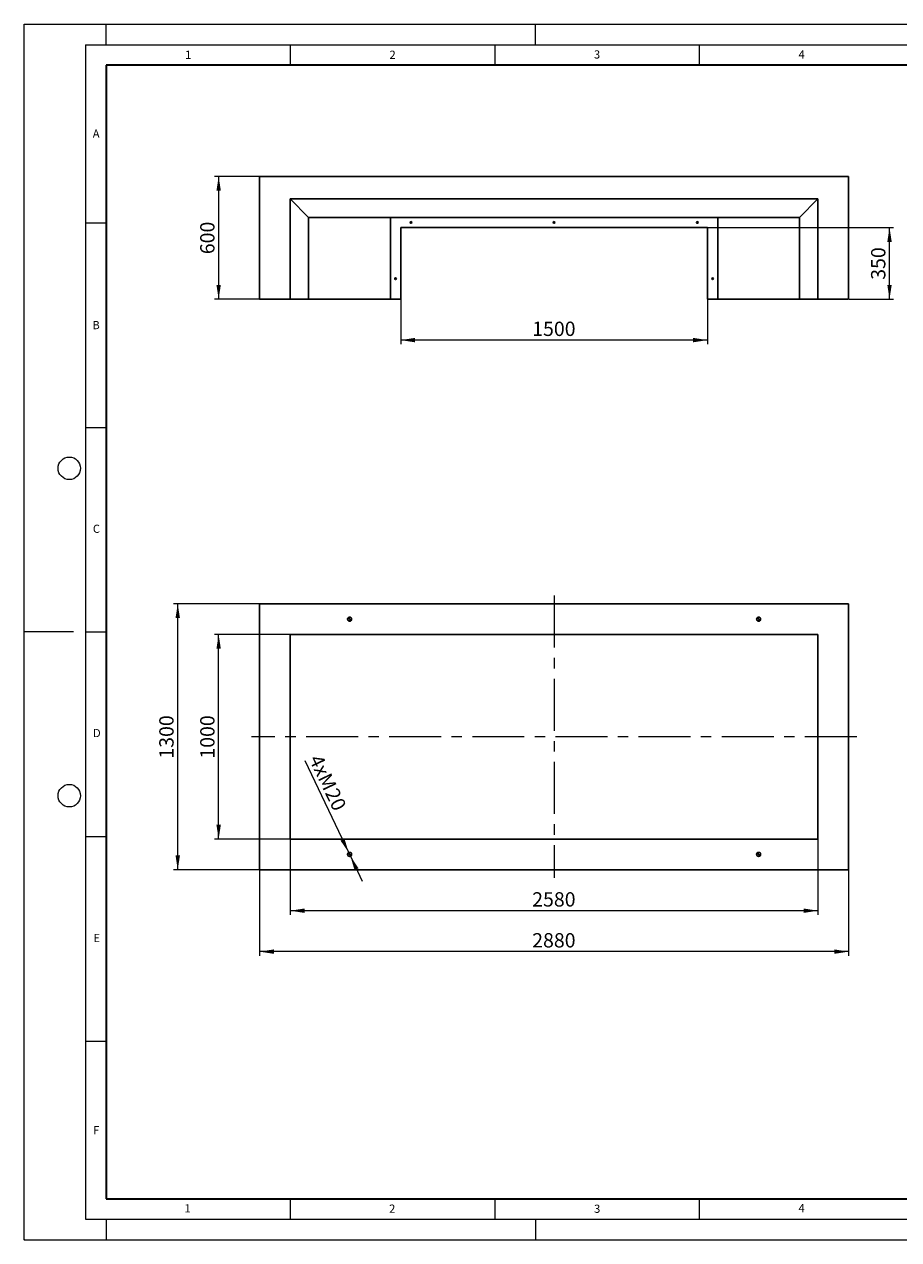
# Model space of a CAD drawing. Units: millimetres. Extents: x 0 to 420, y 0 to 297.
# Drawn here: x 0 to 214, y 0 to 297 of the extents above; entities that cross this region are included whole.
import ezdxf

# ---------------------------------------------------------------- set-up
doc = ezdxf.new("R2010")
doc.units = ezdxf.units.MM
doc.header["$PDSIZE"] = -1
doc.linetypes.add('CENTERX2', pattern=[20.32, 12.7, -2.54, 2.54, -2.54])
doc.styles.add('SLDTEXTSTYLE0', font='TXT', dxfattribs={"width": 0.605})
doc.dimstyles.new('SLDDIMSTYLE0', dxfattribs={"dimtxt": 3.5, "dimasz": 3.5, "dimexe": 0, "dimexo": 0.0625, "dimgap": 0.875, "dimtad": 1, "dimlfac": 20, "dimrnd": 1e-09, "dimzin": 12, "dimdsep": 46, "dimtxsty": 'SLDTEXTSTYLE0', "dimsah": 1, "dimcen": 0.09, "dimadec": 0, "dimazin": 3, "dimtfac": 1, "dimtdec": 3, "dimtofl": 0, "dimtmove": 0, "dimatfit": 3, "dimfxl": 0, "dimfrac": 2, "dimtolj": 1, "dimtzin": 12, "dimarcsym": 0})
doc.dimstyles.new('SLDDIMSTYLE1', dxfattribs={"dimtxt": 3.5, "dimasz": 3.5, "dimexe": 0, "dimexo": 0.0625, "dimgap": 0.875, "dimtad": 1, "dimlfac": 20, "dimrnd": 1e-09, "dimzin": 12, "dimdsep": 46, "dimtxsty": 'SLDTEXTSTYLE0', "dimsah": 1, "dimcen": 0, "dimadec": 0, "dimazin": 3, "dimtfac": 1, "dimtdec": 3, "dimtmove": 0, "dimatfit": 3, "dimfxl": 0, "dimfrac": 2, "dimtolj": 1, "dimtzin": 12, "dimarcsym": 0})

# ---------------------------------------------------------------- blocks, each defined once
blk = doc.blocks.new('_D')
at = {"color": 7, "linetype": 'Continuous', "lineweight": 0}
for p, q in [((65.01, 97.79), (65.01, 79.39)), ((194.01, 97.79), (194.01, 79.39)), ((194.01, 80.39), (65.01, 80.39))]:
    blk.add_line(p, q, dxfattribs=at)
at = {"color": 7, "linetype": 'Continuous', "lineweight": 18}
for points in [[(65.01, 80.39), (68.51, 79.86), (68.51, 80.93)], [(194.01, 80.39), (190.51, 80.93), (190.51, 79.86)]]:
    blk.add_solid(points, dxfattribs=at)
at = {"color": 7, "linetype": 'Continuous', "lineweight": 18, "insert": (124.16, 84.91), "char_height": 3.5, "attachment_point": 1, "style": 'SLDTEXTSTYLE0'}
blk.add_mtext('2580', dxfattribs=at)
blk = doc.blocks.new('_D_1')
at = {"color": 7, "linetype": 'Continuous', "lineweight": 0}
for p, q in [((57.51, 90.29), (57.51, 69.39)), ((201.51, 90.29), (201.51, 69.39)), ((201.51, 70.39), (57.51, 70.39))]:
    blk.add_line(p, q, dxfattribs=at)
at = {"color": 7, "linetype": 'Continuous', "lineweight": 18}
for points in [[(57.51, 70.39), (61.01, 69.86), (61.01, 70.93)], [(201.51, 70.39), (198.01, 70.93), (198.01, 69.86)]]:
    blk.add_solid(points, dxfattribs=at)
at = {"color": 7, "linetype": 'Continuous', "lineweight": 18, "insert": (124.16, 74.91), "char_height": 3.5, "attachment_point": 1, "style": 'SLDTEXTSTYLE0'}
blk.add_mtext('2880', dxfattribs=at)
blk = doc.blocks.new('_D_2')
at = {"color": 7, "linetype": 'Continuous', "lineweight": 0}
for p, q in [((64.91, 147.89), (46.51, 147.89)), ((47.51, 97.89), (47.51, 147.89)), ((64.91, 97.89), (46.51, 97.89))]:
    blk.add_line(p, q, dxfattribs=at)
at = {"color": 7, "linetype": 'Continuous', "lineweight": 18}
for points in [[(47.51, 147.89), (46.97, 144.39), (48.05, 144.39)], [(47.51, 97.89), (48.05, 101.39), (46.97, 101.39)]]:
    blk.add_solid(points, dxfattribs=at)
at = {"color": 7, "linetype": 'Continuous', "lineweight": 18, "insert": (43, 117.55), "char_height": 3.5, "attachment_point": 1, "rotation": 90, "style": 'SLDTEXTSTYLE0'}
blk.add_mtext('1000', dxfattribs=at)
blk = doc.blocks.new('_D_3')
at = {"color": 7, "linetype": 'Continuous', "lineweight": 0}
for p, q in [((57.41, 155.39), (36.51, 155.39)), ((37.51, 90.39), (37.51, 155.39)), ((57.41, 90.39), (36.51, 90.39))]:
    blk.add_line(p, q, dxfattribs=at)
at = {"color": 7, "linetype": 'Continuous', "lineweight": 18}
for points in [[(37.51, 155.39), (36.97, 151.89), (38.05, 151.89)], [(37.51, 90.39), (38.05, 93.89), (36.97, 93.89)]]:
    blk.add_solid(points, dxfattribs=at)
at = {"color": 7, "linetype": 'Continuous', "lineweight": 18, "insert": (33, 117.55), "char_height": 3.5, "attachment_point": 1, "rotation": 90, "style": 'SLDTEXTSTYLE0'}
blk.add_mtext('1300', dxfattribs=at)
blk = doc.blocks.new('_D_4')
at = {"color": 7, "linetype": 'Continuous', "lineweight": 0}
for p, q in [((79.3, 94.6), (68.63, 116.99)), ((79.3, 94.6), (79.73, 93.69)), ((79.73, 93.69), (82.62, 87.62))]:
    blk.add_line(p, q, dxfattribs=at)
at = {"color": 7, "linetype": 'Continuous', "lineweight": 18}
for points in [[(79.3, 94.6), (78.28, 97.99), (77.31, 97.52)], [(79.73, 93.69), (80.74, 90.3), (81.72, 90.76)]]:
    blk.add_solid(points, dxfattribs=at)
at = {"color": 7, "linetype": 'Continuous', "lineweight": 18, "char_height": 3.5, "attachment_point": 1, "rotation": 295.4586, "style": 'SLDTEXTSTYLE0'}
for s, insert in [('4xM', (72.68, 118.92)), ('20', (76.59, 110.72))]:
    blk.add_mtext(s, dxfattribs=dict(at, insert=insert))
blk = doc.blocks.new('SW_CENTERMARKSYMBOL_0')
at = {"color": 0, "linetype": 'Continuous', "lineweight": 18}
for p, q in [((-0.25, 0), (-0.625, 0)), ((0, 0), (-0.125, 0)), ((0, 0.25), (0, 0.625)), ((0, 0), (0, 0.125)), ((0, 0), (0, -0.125)), ((0, 0), (0.125, 0)), ((0.25, 0), (0.625, 0)), ((0, -0.25), (0, -0.625))]:
    blk.add_line(p, q, dxfattribs=at)
blk = doc.blocks.new('SW_CENTERMARKSYMBOL_1')
at = {"color": 0, "linetype": 'Continuous', "lineweight": 18}
for p, q in [((-0.25, 0), (-0.625, 0)), ((0, 0), (-0.125, 0)), ((0, 0.25), (0, 0.625)), ((0, 0), (0, 0.125)), ((0, 0), (0, -0.125)), ((0, 0), (0.125, 0)), ((0.25, 0), (0.625, 0)), ((0, -0.25), (0, -0.625))]:
    blk.add_line(p, q, dxfattribs=at)
blk = doc.blocks.new('SW_CENTERMARKSYMBOL_2')
at = {"color": 0, "linetype": 'Continuous', "lineweight": 18}
for p, q in [((-0.25, 0), (-0.625, 0)), ((0, 0), (-0.125, 0)), ((0, 0.25), (0, 0.625)), ((0, 0), (0, 0.125)), ((0, 0), (0, -0.125)), ((0, 0), (0.125, 0)), ((0.25, 0), (0.625, 0)), ((0, -0.25), (0, -0.625))]:
    blk.add_line(p, q, dxfattribs=at)
blk = doc.blocks.new('SW_CENTERMARKSYMBOL_3')
at = {"color": 0, "linetype": 'Continuous', "lineweight": 18}
for p, q in [((-0.25, 0), (-0.625, 0)), ((0, 0), (-0.125, 0)), ((0, 0.25), (0, 0.625)), ((0, 0), (0, 0.125)), ((0, 0), (0, -0.125)), ((0, 0), (0.125, 0)), ((0.25, 0), (0.625, 0)), ((0, -0.25), (0, -0.625))]:
    blk.add_line(p, q, dxfattribs=at)
blk = doc.blocks.new('_D_5')
at = {"color": 7, "linetype": 'Continuous', "lineweight": 0}
for p, q in [((57.41, 259.83), (46.51, 259.83)), ((47.51, 259.83), (47.51, 229.83)), ((57.41, 229.83), (46.51, 229.83))]:
    blk.add_line(p, q, dxfattribs=at)
at = {"color": 7, "linetype": 'Continuous', "lineweight": 18}
for points in [[(47.51, 259.83), (46.97, 256.33), (48.05, 256.33)], [(47.51, 229.83), (48.05, 233.33), (46.97, 233.33)]]:
    blk.add_solid(points, dxfattribs=at)
at = {"color": 7, "linetype": 'Continuous', "lineweight": 18, "insert": (43, 240.82), "char_height": 3.5, "attachment_point": 1, "rotation": 90, "style": 'SLDTEXTSTYLE0'}
blk.add_mtext('600', dxfattribs=at)
blk = doc.blocks.new('_D_6')
at = {"color": 7, "linetype": 'Continuous', "lineweight": 0}
for p, q in [((92.01, 229.73), (92.01, 218.83)), ((167.01, 229.73), (167.01, 218.83)), ((167.01, 219.83), (92.01, 219.83))]:
    blk.add_line(p, q, dxfattribs=at)
at = {"color": 7, "linetype": 'Continuous', "lineweight": 18}
for points in [[(92.01, 219.83), (95.51, 219.29), (95.51, 220.37)], [(167.01, 219.83), (163.51, 220.37), (163.51, 219.29)]]:
    blk.add_solid(points, dxfattribs=at)
at = {"color": 7, "linetype": 'Continuous', "lineweight": 18, "insert": (124.16, 224.34), "char_height": 3.5, "attachment_point": 1, "style": 'SLDTEXTSTYLE0'}
blk.add_mtext('1500', dxfattribs=at)
blk = doc.blocks.new('_D_7')
at = {"color": 7, "linetype": 'Continuous', "lineweight": 0}
for p, q in [((167.11, 247.33), (212.51, 247.33)), ((211.51, 229.83), (211.51, 247.33)), ((201.61, 229.83), (212.51, 229.83))]:
    blk.add_line(p, q, dxfattribs=at)
at = {"color": 7, "linetype": 'Continuous', "lineweight": 18}
for points in [[(211.51, 247.33), (210.97, 243.83), (212.05, 243.83)], [(211.51, 229.83), (212.05, 233.33), (210.97, 233.33)]]:
    blk.add_solid(points, dxfattribs=at)
at = {"color": 7, "linetype": 'Continuous', "lineweight": 18, "insert": (207, 234.57), "char_height": 3.5, "attachment_point": 1, "rotation": 90, "style": 'SLDTEXTSTYLE0'}
blk.add_mtext('350', dxfattribs=at)

msp = doc.modelspace()

# ---------------------------------------------------------------- linework, layer by layer
at = {"color": 7, "linetype": 'Continuous', "lineweight": 18}
for p, q in [((0, 0), (0, 297)), ((0, 297), (420, 297)), ((20, 292), (20, 297)), ((125, 292), (125, 297)), ((15, 292), (415, 292)), ((15, 292), (15, 5)), ((65, 292), (65, 287)), ((115, 292), (115, 287)), ((165, 292), (165, 287)), ((15, 248.5), (20, 248.5)), ((15, 198.5), (20, 198.5)), ((12, 148.5), (0, 148.5)), ((15, 148.5), (20, 148.5)), ((15, 98.5), (20, 98.5)), ((15, 48.5), (20, 48.5)), ((65, 10), (65, 5)), ((115, 10), (115, 5)), ((165, 10), (165, 5)), ((15, 5), (415, 5)), ((20, 5), (20, 0)), ((125, 5), (125, 0)), ((0, 0), (420, 0))]:
    msp.add_line(p, q, dxfattribs=at)
at = {"color": 7, "linetype": 'Continuous', "lineweight": 35}
for p, q in [((20, 287), (20, 10)), ((410, 287), (20, 287)), ((20, 10), (415, 10))]:
    msp.add_line(p, q, dxfattribs=at)
at = {"color": 7, "linetype": 'Continuous', "lineweight": 25}
for p, q in [((57.51169, 259.82868), (57.51169, 229.82868)), ((201.51169, 259.82868), (57.51169, 259.82868)), ((201.51169, 259.82868), (201.51169, 229.82868)), ((65.01169, 229.82868), (65.01169, 254.32868)), ((65.01169, 254.32868), (69.51169, 249.82868)), ((194.01169, 254.32868), (65.01169, 254.32868)), ((189.51169, 249.82868), (194.01169, 254.32868)), ((194.01169, 229.82868), (194.01169, 254.32868)), ((69.51169, 249.82868), (69.51169, 229.82868)), ((89.51169, 249.82868), (69.51169, 249.82868)), ((169.51169, 249.82868), (89.51169, 249.82868)), ((89.51169, 229.82868), (89.51169, 249.82868)), ((189.51169, 249.82868), (169.51169, 249.82868)), ((169.51169, 249.82868), (169.51169, 229.82868)), ((189.51169, 229.82868), (189.51169, 249.82868)), ((167.01169, 247.32868), (92.01169, 247.32868)), ((92.01169, 247.32868), (92.01169, 229.82868)), ((167.01169, 229.82868), (167.01169, 247.32868)), ((57.51169, 229.82868), (65.01169, 229.82868)), ((69.51169, 229.82868), (65.01169, 229.82868)), ((89.51169, 229.82868), (69.51169, 229.82868)), ((89.51169, 229.82868), (92.01169, 229.82868)), ((167.01169, 229.82868), (169.51169, 229.82868)), ((189.51169, 229.82868), (169.51169, 229.82868)), ((194.01169, 229.82868), (189.51169, 229.82868)), ((194.01169, 229.82868), (201.51169, 229.82868)), ((57.51169, 90.39411), (57.51169, 155.39411)), ((57.51169, 155.39411), (201.51169, 155.39411)), ((201.51169, 155.39411), (201.51169, 122.89411)), ((65.01169, 147.89411), (194.01169, 147.89411)), ((65.01169, 97.89411), (65.01169, 147.89411)), ((194.01169, 147.89411), (194.01169, 122.89411)), ((194.01169, 122.89411), (194.01169, 97.89411)), ((201.51169, 122.89411), (201.51169, 90.39411)), ((194.01169, 97.89411), (65.01169, 97.89411)), ((201.51169, 90.39411), (57.51169, 90.39411))]:
    msp.add_line(p, q, dxfattribs=at)
at = {"color": 7, "linetype": 'CENTERX2', "lineweight": 18}
for p, q in [((129.51169, 157.39411), (129.51169, 88.39411)), ((203.51169, 122.89411), (55.51169, 122.89411))]:
    msp.add_line(p, q, dxfattribs=at)
at = {"color": 8, "linetype": 'Continuous', "lineweight": 18}
msp.add_line((201.51169, 122.89411), (194.01169, 122.89411), dxfattribs=at)
at = {"color": 7, "linetype": 'Continuous', "lineweight": 25}
for centre, radius in [((94.51169, 248.57868), 0.2), ((129.51169, 248.57868), 0.2), ((164.51169, 248.57868), 0.2), ((90.76169, 234.82868), 0.2), ((168.26169, 234.82868), 0.2), ((79.51169, 151.64411), 0.5), ((179.51169, 151.64411), 0.5), ((79.51169, 94.14411), 0.5), ((179.51169, 94.14411), 0.5)]:
    msp.add_circle(centre, radius, dxfattribs=at)
at = {"color": 7, "linetype": 'Continuous', "lineweight": 18}
for centre in [(11, 188.5), (11, 108.5)]:
    msp.add_circle(centre, 2.75, dxfattribs=at)
msp.add_point((0, 0))

# ---------------------------------------------------------------- block references
at = {"color": 7, "linetype": 'Continuous', "lineweight": 0}
for name, p in [('SW_CENTERMARKSYMBOL_0', (79.51169, 151.64411)), ('SW_CENTERMARKSYMBOL_3', (179.51169, 151.64411)), ('SW_CENTERMARKSYMBOL_1', (79.51169, 94.14411)), ('SW_CENTERMARKSYMBOL_2', (179.51169, 94.14411))]:
    msp.add_blockref(name, p, dxfattribs=at)

# ---------------------------------------------------------------- texts
at = {"color": 7, "linetype": 'Continuous', "lineweight": 18, "char_height": 2, "attachment_point": 2, "style": 'SLDTEXTSTYLE0'}
for s, insert in [('1', (40.05096, 290.55302)), ('2', (90.03322, 290.55667)), ('3', (140.01659, 290.63789)), ('4', (190.03004, 290.63433)), ('A', (17.56098, 271.2966)), ('B', (17.55169, 224.49264)), ('C', (17.62748, 174.72619)), ('D', (17.73594, 124.80179)), ('E', (17.68979, 74.72676)), ('F', (17.59369, 27.77332)), ('1', (39.90095, 8.66231)), ('2', (89.9334, 8.59045)), ('3', (140.04534, 8.56472)), ('4', (190.02272, 8.70732))]:
    msp.add_mtext(s, dxfattribs=dict(at, insert=insert))

# ---------------------------------------------------------------- dimensions: what is measured, and where the dimension line sits
at = {"color": 7, "linetype": 'Continuous', "lineweight": 18}
for base, p1, p2, picture, middle in [((47.51169, 229.82868), (57.51169, 259.82868), (57.51169, 229.82868), '_D_5', (47.51169, 244.82868)), ((211.51169, 247.32868), (201.51169, 229.82868), (167.01169, 247.32868), '_D_7', (211.51169, 238.57868)), ((37.51169, 155.39411), (57.51169, 90.39411), (57.51169, 155.39411), '_D_3', (37.51169, 122.89411)), ((47.51169, 147.89411), (65.01169, 97.89411), (65.01169, 147.89411), '_D_2', (47.51169, 122.89411))]:
    dim = msp.add_linear_dim(base=base, p1=p1, p2=p2, angle=90, dimstyle='SLDDIMSTYLE0', dxfattribs=at)
    dim.commit()
    dim.dimension.update_dxf_attribs({"geometry": picture, "text_midpoint": middle, "dimtype": 160})
for base, p1, p2, picture, middle in [((92.01169, 219.82868), (167.01169, 229.82868), (92.01169, 229.82868), '_D_6', (129.51169, 219.82868)), ((65.01169, 80.39411), (194.01169, 97.89411), (65.01169, 97.89411), '_D', (129.51169, 80.39411)), ((57.51169, 70.39411), (201.51169, 90.39411), (57.51169, 90.39411), '_D_1', (129.51169, 70.39411))]:
    dim = msp.add_linear_dim(base=base, p1=p1, p2=p2, dimstyle='SLDDIMSTYLE0', dxfattribs=at)
    dim.commit()
    dim.dimension.update_dxf_attribs({"geometry": picture, "text_midpoint": middle, "dimtype": 160})
dim = msp.add_diameter_dim_2p(p1=(79.29676, 94.59556), p2=(79.72662, 93.69266), text='4xM<>', dimstyle='SLDDIMSTYLE1', override={"dimpost": '<>'}, dxfattribs=at)
dim.commit()
dim.dimension.update_dxf_attribs({"geometry": '_D_4', "text_midpoint": (71.65277, 110.65139), "dimtype": 163})

doc.saveas('drawing.dxf')
